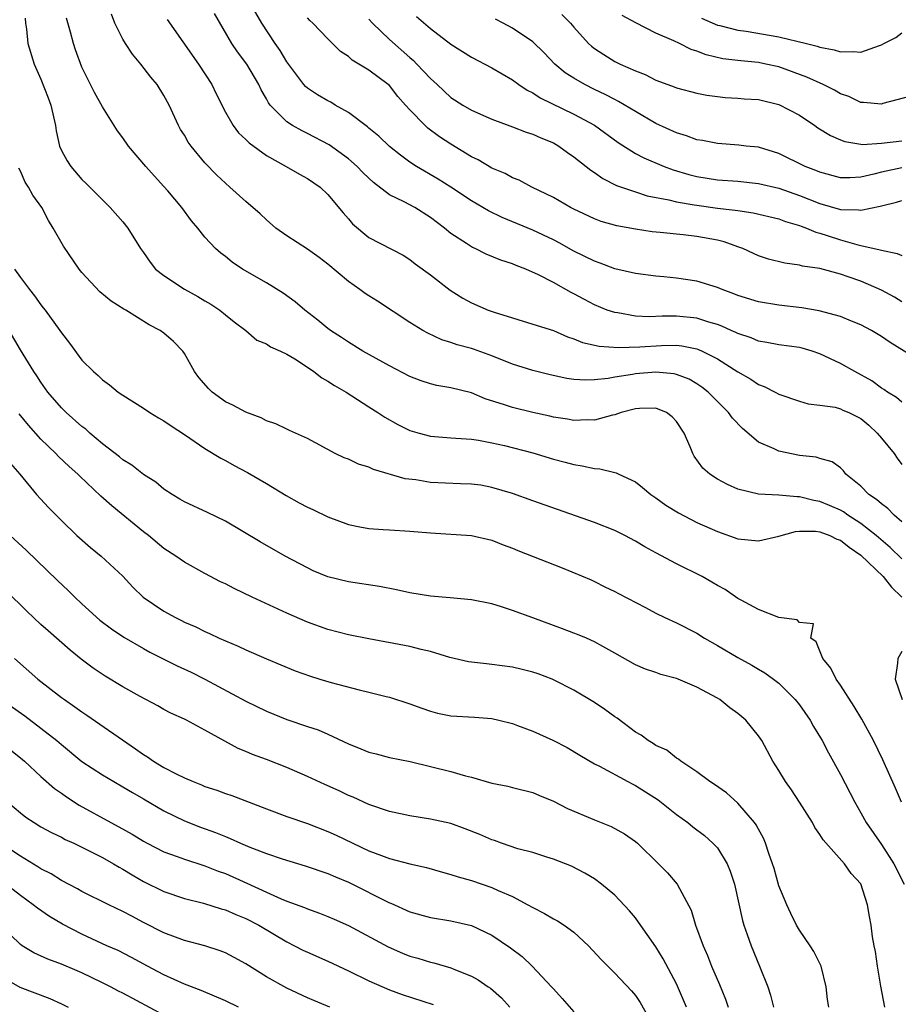
# Model space of a CAD drawing. Units: inches. Extents: x 2574000 to 2577000, y 1521000 to 1524000.
# Drawn here: x 2574969 to 2575055, y 1521891 to 1521987 of the extents above; entities that cross this region are included whole.
import ezdxf

# ---------------------------------------------------------------- set-up
doc = ezdxf.new("R2010")
doc.units = ezdxf.units.IN
doc.header["$MEASUREMENT"] = 0
doc.layers.add('LD25741521_2ft', color=83, linetype='Continuous')

msp = doc.modelspace()

# ---------------------------------------------------------------- linework, layer by layer
at = {"layer": 'LD25741521_2ft'}
for points, elevation in [([(2575057, 1521953.897), (2575053.841, 1521955.84), (2575053, 1521956.431), (2575052.038, 1521957), (2575051, 1521957.572), (2575050.074, 1521957.926), (2575049, 1521958.36), (2575046.922, 1521958.921), (2575045.224, 1521959.224), (2575043, 1521959.482), (2575041, 1521959.805), (2575039, 1521960.421), (2575038.594, 1521960.594), (2575037.449, 1521961), (2575037, 1521961.198), (2575035, 1521961.827), (2575033, 1521962.114), (2575031.763, 1521962.237), (2575031, 1521962.292), (2575029, 1521962.553), (2575027, 1521963.017), (2575025.571, 1521963.571), (2575025, 1521963.755), (2575023, 1521964.756), (2575021.56, 1521965.56), (2575021, 1521965.846), (2575019, 1521966.795), (2575016.015, 1521968.015), (2575014.665, 1521968.665), (2575013, 1521969.661), (2575010.992, 1521970.991), (2575009.766, 1521971.766), (2575007.66, 1521973), (2575007, 1521973.442), (2575006.094, 1521974.094), (2575005, 1521974.95), (2575003.956, 1521975.956), (2575003, 1521976.737), (2575002.864, 1521976.864), (2575001, 1521978.265), (2574999.709, 1521979), (2574999.273, 1521979.273), (2574999, 1521979.398), (2574998.001, 1521980.001), (2574997, 1521980.659), (2574996.809, 1521980.809), (2574996.651, 1521981), (2574995, 1521983.205), (2574994.331, 1521984.331), (2574993.859, 1521985), (2574992.542, 1521987), (2574991.382, 1521989)], 8014), ([(2574969.461, 1521987.461), (2574969.507, 1521987), (2574969.607, 1521986.393), (2574969.732, 1521985), (2574970.353, 1521983), (2574971, 1521981.529), (2574971.706, 1521979.706), (2574971.953, 1521979), (2574972.418, 1521977), (2574972.492, 1521976.492), (2574972.822, 1521975), (2574973, 1521974.576), (2574973.547, 1521973.547), (2574973.912, 1521973), (2574975, 1521971.728), (2574975.383, 1521971.383), (2574977, 1521969.745), (2574977.771, 1521969), (2574979, 1521967.613), (2574979.495, 1521967), (2574980.715, 1521965), (2574981, 1521964.613), (2574981.656, 1521963.656), (2574982.183, 1521963), (2574983, 1521962.375), (2574985, 1521961.053), (2574986.317, 1521960.317), (2574987, 1521959.912), (2574987.586, 1521959.586), (2574988.464, 1521959), (2574989, 1521958.545), (2574989.861, 1521957.861), (2574990.996, 1521957), (2574992.068, 1521956.068), (2574993, 1521955.709), (2574993.413, 1521955.413), (2574994.369, 1521955), (2574995, 1521954.693), (2574995.768, 1521954.232), (2574997, 1521953.427), (2574997.632, 1521953), (2574998.399, 1521952.398), (2574999, 1521952.077), (2574999.651, 1521951.651), (2575000.767, 1521951), (2575003, 1521949.545), (2575003.867, 1521949), (2575004.541, 1521948.541), (2575005.828, 1521947.828), (2575007, 1521947.264), (2575007.893, 1521947), (2575009, 1521946.699), (2575011, 1521946.529), (2575011.481, 1521946.519), (2575013, 1521946.393), (2575013.694, 1521946.306), (2575015, 1521946.052), (2575016.216, 1521945.784), (2575019, 1521945.069), (2575021, 1521944.458), (2575022.162, 1521944.163), (2575023, 1521943.92), (2575023.818, 1521943.818), (2575025, 1521943.537), (2575025.522, 1521943.522), (2575027, 1521943.155), (2575027.136, 1521943.136), (2575027.384, 1521943), (2575029, 1521942.255), (2575029.705, 1521941.705), (2575030.511, 1521941), (2575031, 1521940.669), (2575031.961, 1521939.961), (2575033.205, 1521939.206), (2575035, 1521938.292), (2575037, 1521937.387), (2575039, 1521936.682), (2575041, 1521936.482), (2575043, 1521936.933), (2575044.612, 1521937.388), (2575045, 1521937.42), (2575046.568, 1521937.433), (2575047, 1521937.367), (2575047.981, 1521937), (2575048.664, 1521936.664), (2575049, 1521936.564), (2575049.868, 1521935.868), (2575051, 1521935.084), (2575053.167, 1521933), (2575053.984, 1521931.984), (2575054.98, 1521931)], 8024), ([(2575055, 1521934.738), (2575053.846, 1521935.846), (2575052.505, 1521937), (2575051, 1521938.187), (2575049.718, 1521939), (2575049.307, 1521939.307), (2575049, 1521939.471), (2575047.949, 1521939.949), (2575047, 1521940.338), (2575046.423, 1521940.423), (2575045, 1521940.792), (2575044.775, 1521940.775), (2575043, 1521940.953), (2575041, 1521941.053), (2575039, 1521941.531), (2575037.971, 1521941.971), (2575037, 1521942.521), (2575036.252, 1521943), (2575035.588, 1521943.588), (2575034.739, 1521944.739), (2575034.595, 1521945), (2575034.35, 1521945.649), (2575033.763, 1521947), (2575033, 1521948.139), (2575032.585, 1521948.585), (2575032.029, 1521949), (2575031, 1521949.43), (2575029.413, 1521949.413), (2575029, 1521949.38), (2575027.606, 1521949), (2575027, 1521948.796), (2575026.753, 1521948.753), (2575025, 1521948.274), (2575024.291, 1521948.291), (2575023, 1521948.238), (2575022.363, 1521948.363), (2575021, 1521948.56), (2575020.648, 1521948.648), (2575019, 1521948.995), (2575017, 1521949.491), (2575016.242, 1521949.758), (2575014.353, 1521950.353), (2575013, 1521950.911), (2575011, 1521951.416), (2575009.642, 1521951.643), (2575009, 1521951.794), (2575008.091, 1521952.091), (2575007, 1521952.521), (2575005, 1521953.562), (2575002.413, 1521955), (2575001, 1521955.87), (2575000.329, 1521956.329), (2574999.264, 1521957), (2574999, 1521957.194), (2574998.015, 1521958.015), (2574996.735, 1521959), (2574995.803, 1521959.803), (2574994.651, 1521960.651), (2574993, 1521961.658), (2574990.682, 1521963), (2574989.672, 1521963.672), (2574989, 1521964.217), (2574988.548, 1521964.548), (2574988.049, 1521965), (2574987, 1521966.107), (2574986.313, 1521967), (2574985.704, 1521967.704), (2574984.755, 1521969), (2574983.37, 1521970.63), (2574983, 1521971.063), (2574982.07, 1521972.07), (2574981.246, 1521973), (2574979.544, 1521975), (2574979, 1521975.812), (2574978.487, 1521976.487), (2574978.139, 1521977), (2574977, 1521978.809), (2574976.223, 1521980.223), (2574975, 1521982.69), (2574974.373, 1521984.373), (2574974.167, 1521985), (2574973.878, 1521986.122), (2574973.485, 1521987.485)], 8022), ([(2575055, 1521938.358), (2575054.237, 1521939), (2575053.634, 1521939.634), (2575053, 1521940.092), (2575052.528, 1521940.528), (2575051.779, 1521941), (2575051, 1521941.818), (2575049.54, 1521943), (2575049.308, 1521943.308), (2575049, 1521943.6), (2575048.198, 1521944.198), (2575047, 1521944.528), (2575046.651, 1521944.65), (2575045, 1521944.83), (2575043, 1521945.231), (2575042.547, 1521945.453), (2575041, 1521946.119), (2575039.435, 1521947.435), (2575038.462, 1521948.461), (2575038.081, 1521949), (2575036.096, 1521951), (2575035.483, 1521951.482), (2575035, 1521951.808), (2575034.246, 1521952.246), (2575033, 1521952.725), (2575032.777, 1521952.777), (2575031, 1521952.944), (2575029, 1521952.784), (2575028.726, 1521952.726), (2575027, 1521952.459), (2575026.327, 1521952.327), (2575025, 1521952.183), (2575024.157, 1521952.157), (2575023, 1521952.233), (2575022.324, 1521952.324), (2575020.679, 1521952.679), (2575019, 1521953.093), (2575017, 1521953.707), (2575015, 1521954.521), (2575013.19, 1521955.19), (2575013, 1521955.252), (2575011.616, 1521955.616), (2575011, 1521955.838), (2575010.101, 1521956.101), (2575008.736, 1521956.736), (2575008.263, 1521957), (2575007, 1521957.786), (2575003.853, 1521959.854), (2575003, 1521960.377), (2575002.626, 1521960.626), (2575002.119, 1521961), (2575001, 1521961.776), (2574999, 1521963.475), (2574998.135, 1521964.135), (2574997, 1521964.95), (2574995, 1521966.228), (2574993.905, 1521967), (2574993, 1521967.791), (2574992.378, 1521968.378), (2574991, 1521969.591), (2574989.441, 1521971), (2574989, 1521971.365), (2574988.161, 1521972.161), (2574987, 1521973.371), (2574985.647, 1521975), (2574985.382, 1521975.382), (2574985, 1521976.044), (2574984.627, 1521976.627), (2574984.413, 1521977), (2574983.505, 1521979), (2574983, 1521979.929), (2574982.338, 1521981), (2574981.731, 1521981.731), (2574980.747, 1521983), (2574979.945, 1521983.945), (2574979.25, 1521985), (2574979, 1521985.437), (2574978.22, 1521987), (2574977.876, 1521987.876)], 8020), ([(2574983.329, 1521987.33), (2574986.36, 1521983), (2574987.67, 1521981), (2574988.099, 1521980.099), (2574989, 1521978.318), (2574989.745, 1521977), (2574990.288, 1521976.289), (2574991, 1521975.635), (2574991.307, 1521975.306), (2574993, 1521974.061), (2574994.931, 1521973), (2574996.242, 1521972.242), (2574997, 1521971.835), (2574998.248, 1521971), (2574999, 1521970.284), (2575000.48, 1521968.48), (2575001, 1521967.912), (2575001.409, 1521967.409), (2575003, 1521966.077), (2575006.34, 1521964.34), (2575007, 1521963.942), (2575007.522, 1521963.522), (2575009, 1521962.428), (2575010.934, 1521960.934), (2575012.167, 1521960.167), (2575013, 1521959.699), (2575014.62, 1521959), (2575015.207, 1521958.793), (2575017, 1521958.234), (2575019, 1521957.639), (2575021, 1521956.991), (2575022.39, 1521956.39), (2575023, 1521956.194), (2575023.842, 1521955.842), (2575025.48, 1521955.48), (2575027.36, 1521955.36), (2575029.417, 1521955.417), (2575031.546, 1521955.546), (2575033, 1521955.565), (2575033.515, 1521955.515), (2575035, 1521955.217), (2575035.164, 1521955.164), (2575035.516, 1521955), (2575037, 1521954.251), (2575039, 1521952.987), (2575040.258, 1521952.258), (2575041, 1521951.728), (2575041.552, 1521951.552), (2575042.641, 1521951), (2575043, 1521950.803), (2575045, 1521950.117), (2575045.863, 1521949.863), (2575047, 1521949.731), (2575048.479, 1521949.521), (2575049, 1521949.375), (2575049.25, 1521949.25), (2575049.829, 1521949), (2575051, 1521948.413), (2575051.769, 1521947.769), (2575052.598, 1521947), (2575053, 1521946.49), (2575054.236, 1521945), (2575054.539, 1521944.539), (2575055, 1521943.942)], 8018), ([(2575055, 1521950.012), (2575054.469, 1521950.469), (2575053.6, 1521951), (2575053.248, 1521951.248), (2575053, 1521951.396), (2575052.081, 1521952.081), (2575050.41, 1521953), (2575049, 1521953.798), (2575047, 1521954.747), (2575046.246, 1521955), (2575045.285, 1521955.286), (2575045, 1521955.354), (2575043, 1521955.617), (2575041.836, 1521955.835), (2575041, 1521955.969), (2575040.279, 1521956.279), (2575039, 1521956.699), (2575038.808, 1521956.808), (2575038.357, 1521957), (2575037.434, 1521957.434), (2575037, 1521957.59), (2575036.171, 1521957.829), (2575035, 1521958.226), (2575033, 1521958.416), (2575031.604, 1521958.396), (2575030.344, 1521958.344), (2575029, 1521958.413), (2575027.28, 1521958.72), (2575027, 1521958.748), (2575026.255, 1521959), (2575025, 1521959.505), (2575024.022, 1521960.022), (2575023, 1521960.594), (2575022.728, 1521960.728), (2575021, 1521961.69), (2575019.561, 1521962.439), (2575018.317, 1521963), (2575017.354, 1521963.354), (2575017, 1521963.512), (2575015.877, 1521963.877), (2575014.455, 1521964.456), (2575013.353, 1521965), (2575013.101, 1521965.101), (2575013, 1521965.157), (2575012.508, 1521965.492), (2575011, 1521966.462), (2575010.364, 1521967), (2575009, 1521968.039), (2575007.472, 1521969), (2575006.437, 1521969.563), (2575005, 1521970.253), (2575003.443, 1521971.443), (2575003, 1521971.85), (2575002.417, 1521972.417), (2575001.862, 1521973), (2575001, 1521973.766), (2574999.127, 1521975.126), (2574997, 1521976.229), (2574996.474, 1521976.475), (2574995.542, 1521977), (2574995, 1521977.351), (2574993.377, 1521979), (2574993.207, 1521979.207), (2574993, 1521979.615), (2574992.493, 1521980.493), (2574992.267, 1521981), (2574991.09, 1521983), (2574990.178, 1521984.178), (2574989.628, 1521985), (2574987.931, 1521987.931)], 8016), ([(2575055, 1521959.809), (2575054.272, 1521960.272), (2575053, 1521960.949), (2575051, 1521961.806), (2575049.75, 1521962.25), (2575049, 1521962.501), (2575047, 1521963.041), (2575045.295, 1521963.295), (2575045, 1521963.388), (2575043.575, 1521963.575), (2575041.973, 1521963.973), (2575041, 1521964.301), (2575040.512, 1521964.513), (2575039.486, 1521965), (2575039, 1521965.182), (2575037.652, 1521965.652), (2575037, 1521965.818), (2575035, 1521966.185), (2575033.66, 1521966.34), (2575031.427, 1521966.573), (2575030.639, 1521966.639), (2575029, 1521966.88), (2575027.202, 1521967.202), (2575025.654, 1521967.654), (2575025, 1521967.89), (2575023, 1521968.828), (2575022.668, 1521969), (2575021, 1521969.982), (2575018.894, 1521971), (2575017.656, 1521971.656), (2575017, 1521971.906), (2575016.308, 1521972.308), (2575015, 1521972.852), (2575013.654, 1521973.654), (2575013, 1521973.955), (2575011, 1521975.167), (2575009.901, 1521975.901), (2575008.758, 1521976.758), (2575008.496, 1521977), (2575007, 1521978.528), (2575006.566, 1521979), (2575005.825, 1521979.825), (2575005, 1521980.892), (2575004.878, 1521981), (2575003, 1521982.414), (2575002.027, 1521983), (2575001.365, 1521983.365), (2575001, 1521983.735), (2575000.233, 1521984.233), (2574999, 1521985.452), (2574997.532, 1521987), (2574997.249, 1521987.249), (2574997, 1521987.51)], 8012), ([(2575003, 1521987.374), (2575003.337, 1521987), (2575005, 1521985.398), (2575007, 1521983.634), (2575007.35, 1521983.35), (2575007.692, 1521983), (2575009, 1521981.58), (2575009.652, 1521981), (2575011, 1521979.749), (2575012.168, 1521979), (2575013, 1521978.505), (2575015, 1521977.612), (2575017, 1521976.888), (2575018.348, 1521976.349), (2575019, 1521976.159), (2575019.787, 1521975.788), (2575021, 1521975.299), (2575021.53, 1521975), (2575022.377, 1521974.377), (2575023, 1521973.958), (2575024.206, 1521973), (2575024.637, 1521972.637), (2575025, 1521972.413), (2575025.818, 1521971.818), (2575027.164, 1521971.165), (2575029, 1521970.52), (2575030.148, 1521970.148), (2575032.257, 1521969.743), (2575033, 1521969.548), (2575034.724, 1521969.275), (2575035, 1521969.217), (2575037, 1521968.949), (2575038.749, 1521968.749), (2575039, 1521968.697), (2575040.496, 1521968.496), (2575043, 1521967.883), (2575043.631, 1521967.63), (2575045, 1521967.255), (2575045.177, 1521967.177), (2575045.699, 1521967), (2575046.599, 1521966.599), (2575047, 1521966.503), (2575047.721, 1521966.279), (2575049, 1521965.839), (2575050.611, 1521965.389), (2575051, 1521965.313), (2575052.881, 1521964.881), (2575053, 1521964.834), (2575054.527, 1521964.527), (2575055, 1521964.313)], 8010), ([(2575007.631, 1521987.631), (2575009, 1521986.456), (2575011, 1521984.924), (2575013, 1521983.681), (2575015, 1521982.612), (2575017, 1521981.451), (2575017.621, 1521981), (2575018.448, 1521980.448), (2575019, 1521980.175), (2575019.701, 1521979.701), (2575023, 1521978.112), (2575025, 1521977.027), (2575027.331, 1521975.332), (2575029, 1521974.282), (2575029.833, 1521973.833), (2575031.81, 1521973), (2575032.676, 1521972.676), (2575034.223, 1521972.223), (2575035, 1521972.034), (2575037, 1521971.715), (2575039, 1521971.559), (2575041, 1521971.344), (2575043, 1521970.875), (2575045, 1521970.183), (2575047, 1521969.396), (2575049, 1521968.81), (2575050.775, 1521968.775), (2575051, 1521968.731), (2575052.872, 1521969.128), (2575053, 1521969.171), (2575054.487, 1521969.513), (2575055, 1521969.691)], 8008), ([(2575055, 1521972.865), (2575053, 1521972.451), (2575052.247, 1521972.247), (2575051, 1521971.972), (2575049.907, 1521971.907), (2575049, 1521971.91), (2575047, 1521972.439), (2575046.612, 1521972.612), (2575045.561, 1521973), (2575043, 1521974.267), (2575041, 1521974.875), (2575039.822, 1521975), (2575039.094, 1521975.095), (2575037, 1521975.232), (2575035.531, 1521975.531), (2575035, 1521975.608), (2575033.992, 1521975.992), (2575033, 1521976.289), (2575031, 1521977.212), (2575029, 1521978.361), (2575027.357, 1521979.357), (2575027, 1521979.523), (2575026.041, 1521980.041), (2575025, 1521980.53), (2575024.053, 1521981), (2575023, 1521981.614), (2575022.149, 1521982.149), (2575021.15, 1521983), (2575020.095, 1521984.094), (2575019, 1521985.16), (2575017, 1521986.498), (2575016.092, 1521987), (2575015.359, 1521987.359)], 8006), ([(2575021.839, 1521987.839), (2575022.661, 1521987), (2575023, 1521986.596), (2575024.44, 1521985), (2575024.726, 1521984.726), (2575025, 1521984.512), (2575025.918, 1521983.918), (2575027, 1521983.25), (2575027.499, 1521983), (2575029, 1521982.327), (2575029.965, 1521981.964), (2575031, 1521981.433), (2575032.158, 1521981), (2575032.784, 1521980.784), (2575033, 1521980.685), (2575035, 1521980.144), (2575035.955, 1521979.955), (2575037, 1521979.819), (2575037.742, 1521979.742), (2575039, 1521979.684), (2575039.617, 1521979.617), (2575041, 1521979.526), (2575043, 1521979.055), (2575045, 1521978.001), (2575046.503, 1521977), (2575046.789, 1521976.79), (2575048.022, 1521976.022), (2575049, 1521975.596), (2575049.439, 1521975.439), (2575051, 1521975.169), (2575051.16, 1521975.16), (2575053, 1521975.284), (2575055, 1521975.515)], 8004), ([(2575055.873, 1521979.873), (2575053.144, 1521979.144), (2575053, 1521979.094), (2575051.258, 1521979.258), (2575051, 1521979.244), (2575049.817, 1521979.816), (2575049, 1521980.08), (2575048.439, 1521980.438), (2575047.313, 1521981), (2575045.731, 1521981.731), (2575043, 1521982.713), (2575041.728, 1521983), (2575041, 1521983.142), (2575039.296, 1521983.295), (2575037.52, 1521983.52), (2575035.893, 1521983.893), (2575035, 1521984.254), (2575034.427, 1521984.427), (2575033.297, 1521985), (2575032.734, 1521985.266), (2575031, 1521986.022), (2575029.028, 1521987.028), (2575027.72, 1521987.72)], 8002), ([(2575035.457, 1521987.457), (2575037, 1521986.799), (2575037.252, 1521986.748), (2575039, 1521986.288), (2575039.807, 1521986.193), (2575043, 1521985.644), (2575045.689, 1521985), (2575046.732, 1521984.732), (2575047, 1521984.64), (2575048.388, 1521984.388), (2575049, 1521984.197), (2575050.237, 1521984.237), (2575051, 1521984.14), (2575052.815, 1521984.815), (2575053, 1521984.86), (2575053.245, 1521985), (2575054.414, 1521985.586), (2575055, 1521986.043)], 8000), ([(2575054.967, 1521911), (2575054.38, 1521912.38), (2575053.129, 1521915.129), (2575052.215, 1521917), (2575051.103, 1521919.103), (2575050.345, 1521920.345), (2575049, 1521922.403), (2575048.575, 1521923), (2575048.079, 1521924.079), (2575047.288, 1521925), (2575046.635, 1521926.635), (2575046.119, 1521927), (2575046.381, 1521928.38), (2575045, 1521928.525), (2575044.796, 1521928.796), (2575042.999, 1521929.001), (2575041, 1521929.778), (2575039.312, 1521930.688), (2575039, 1521930.879), (2575037.757, 1521931.757), (2575037, 1521932.139), (2575036.473, 1521932.473), (2575035.509, 1521933), (2575033, 1521934.255), (2575031, 1521935.318), (2575029.917, 1521935.917), (2575029, 1521936.452), (2575027.971, 1521937), (2575027, 1521937.495), (2575025, 1521938.287), (2575019, 1521940.378), (2575017, 1521941.1), (2575015, 1521941.702), (2575013.908, 1521941.907), (2575013, 1521942.025), (2575011.949, 1521942.051), (2575009, 1521942.192), (2575007.574, 1521942.426), (2575006.539, 1521942.539), (2575003.46, 1521943.46), (2575003, 1521943.677), (2575001.978, 1521943.978), (2575001, 1521944.442), (2575000.581, 1521944.582), (2574999.696, 1521945), (2574997, 1521946.483), (2574995.265, 1521947.265), (2574995, 1521947.371), (2574993.912, 1521947.913), (2574993, 1521948.191), (2574992.484, 1521948.484), (2574991, 1521949.035), (2574989.739, 1521949.739), (2574989, 1521950.064), (2574987.701, 1521951), (2574987.341, 1521951.34), (2574986.412, 1521952.412), (2574985.987, 1521953), (2574985, 1521954.779), (2574984.833, 1521955), (2574983.931, 1521955.931), (2574983, 1521956.734), (2574982.637, 1521957), (2574981.564, 1521957.564), (2574979.289, 1521959), (2574979.101, 1521959.101), (2574977.864, 1521959.863), (2574976.764, 1521960.764), (2574975, 1521962.654), (2574974.722, 1521963), (2574973.218, 1521965.218), (2574972.186, 1521967), (2574971.727, 1521967.727), (2574971.077, 1521969), (2574970.203, 1521970.203), (2574969.782, 1521971), (2574969.469, 1521971.469), (2574969, 1521972.555), (2574968.845, 1521972.845)], 8026), ([(2574968.437, 1521963), (2574969, 1521962.187), (2574969.901, 1521961), (2574970.391, 1521960.391), (2574971, 1521959.509), (2574971.233, 1521959.233), (2574971.405, 1521959), (2574972.85, 1521957), (2574973, 1521956.766), (2574973.784, 1521955.784), (2574975, 1521954.116), (2574976.126, 1521953), (2574976.603, 1521952.604), (2574977, 1521952.186), (2574977.698, 1521951.698), (2574978.545, 1521951), (2574979, 1521950.692), (2574981, 1521949.44), (2574981.63, 1521949), (2574982.488, 1521948.488), (2574983, 1521948.207), (2574983.701, 1521947.701), (2574985, 1521946.858), (2574987, 1521945.495), (2574988.543, 1521944.543), (2574989, 1521944.316), (2574989.848, 1521943.848), (2574991.158, 1521943.158), (2574993, 1521942.093), (2574994.927, 1521940.927), (2574996.211, 1521940.211), (2574997, 1521939.78), (2574997.546, 1521939.546), (2574999, 1521938.827), (2575001, 1521938.08), (2575002.129, 1521937.871), (2575003, 1521937.687), (2575004.394, 1521937.607), (2575005, 1521937.552), (2575007, 1521937.447), (2575009, 1521937.275), (2575013, 1521937.021), (2575015, 1521936.559), (2575016.106, 1521936.106), (2575017, 1521935.774), (2575017.546, 1521935.545), (2575019.037, 1521934.963), (2575021.871, 1521933.871), (2575024.685, 1521932.685), (2575025, 1521932.54), (2575026.019, 1521932.019), (2575027, 1521931.557), (2575027.348, 1521931.348), (2575029.989, 1521929.988), (2575031, 1521929.426), (2575031.869, 1521929), (2575033, 1521928.49), (2575035, 1521927.472), (2575035.739, 1521927), (2575037, 1521926.277), (2575039, 1521925.097), (2575040.365, 1521924.365), (2575041, 1521923.976), (2575041.624, 1521923.624), (2575042.484, 1521923), (2575043, 1521922.604), (2575044.597, 1521921), (2575045, 1521920.494), (2575046.047, 1521919), (2575046.389, 1521918.389), (2575047.215, 1521917), (2575047.823, 1521915.823), (2575049, 1521913.709), (2575050.394, 1521911), (2575051, 1521909.947), (2575051.501, 1521909), (2575053, 1521906.875), (2575054.221, 1521905), (2575055.233, 1521903)], 8028), ([(2575053.337, 1521891), (2575052.958, 1521893.042), (2575052.62, 1521895), (2575052.426, 1521896.426), (2575052.292, 1521897), (2575052.145, 1521897.855), (2575051.995, 1521899), (2575051.834, 1521899.834), (2575051.655, 1521901), (2575051, 1521903.033), (2575050.048, 1521904.048), (2575049.413, 1521905), (2575047.321, 1521907.321), (2575047, 1521907.853), (2575046.516, 1521908.517), (2575046.269, 1521909), (2575045.013, 1521911.013), (2575044.218, 1521912.218), (2575043.642, 1521913), (2575043, 1521914.079), (2575042.408, 1521915), (2575041.324, 1521917), (2575041, 1521917.473), (2575039.767, 1521919), (2575039, 1521919.656), (2575038.207, 1521920.207), (2575037.24, 1521921), (2575037, 1521921.149), (2575035, 1521922.204), (2575033.169, 1521923), (2575033, 1521923.068), (2575031.468, 1521923.467), (2575031, 1521923.654), (2575029.975, 1521923.975), (2575029, 1521924.408), (2575027, 1521925.539), (2575025.826, 1521926.174), (2575025, 1521926.652), (2575024.219, 1521927), (2575023.349, 1521927.349), (2575023, 1521927.471), (2575021.901, 1521927.901), (2575019, 1521928.987), (2575017, 1521929.701), (2575015.944, 1521930.056), (2575015, 1521930.331), (2575013, 1521930.747), (2575010.939, 1521930.939), (2575009, 1521931.1), (2575007, 1521931.418), (2575005.7, 1521931.7), (2575004.02, 1521932.02), (2575001, 1521932.495), (2574999, 1521932.992), (2574997.576, 1521933.576), (2574997, 1521933.845), (2574994.816, 1521935), (2574992.393, 1521936.394), (2574989, 1521938.42), (2574987.263, 1521939.263), (2574985, 1521940.302), (2574984.568, 1521940.568), (2574983.807, 1521941), (2574983, 1521941.532), (2574982.207, 1521942.207), (2574981, 1521942.953), (2574979.869, 1521943.869), (2574979, 1521944.376), (2574978.67, 1521944.67), (2574977, 1521945.957), (2574975.776, 1521947), (2574975.369, 1521947.369), (2574975, 1521947.633), (2574973.453, 1521949), (2574973, 1521949.453), (2574971.682, 1521951), (2574971, 1521951.958), (2574970.591, 1521952.591), (2574970.308, 1521953), (2574969, 1521955.114), (2574967.904, 1521957)], 8030), ([(2575047.865, 1521891), (2575047.755, 1521891.755), (2575047.601, 1521893), (2575047.118, 1521895), (2575046.419, 1521896.419), (2575046.057, 1521897), (2575045, 1521898.517), (2575044.731, 1521899), (2575044.154, 1521900.154), (2575043.762, 1521901), (2575043, 1521902.85), (2575042.528, 1521904.528), (2575042.379, 1521905), (2575042.015, 1521905.985), (2575041.695, 1521907), (2575041.489, 1521907.489), (2575041, 1521908.355), (2575040.789, 1521908.789), (2575040.633, 1521909), (2575039, 1521910.91), (2575037.894, 1521911.895), (2575036.72, 1521912.72), (2575036.258, 1521913), (2575035, 1521913.943), (2575033.427, 1521915), (2575033.207, 1521915.207), (2575033, 1521915.303), (2575032.065, 1521916.065), (2575031, 1521916.543), (2575030.731, 1521916.731), (2575030.256, 1521917), (2575029.548, 1521917.548), (2575029, 1521917.842), (2575027.208, 1521919.208), (2575027, 1521919.333), (2575026.029, 1521920.029), (2575025, 1521920.722), (2575023, 1521921.917), (2575021.091, 1521922.909), (2575020.891, 1521923), (2575019.513, 1521923.513), (2575019, 1521923.688), (2575017.956, 1521923.956), (2575017, 1521924.171), (2575015, 1521924.442), (2575014.477, 1521924.477), (2575012.703, 1521924.703), (2575010.896, 1521925.104), (2575009, 1521925.687), (2575008.11, 1521925.891), (2575007, 1521926.188), (2575003, 1521926.931), (2575001, 1521927.329), (2574999, 1521927.831), (2574997, 1521928.546), (2574995, 1521929.427), (2574991.626, 1521931), (2574989.848, 1521931.848), (2574989, 1521932.28), (2574988.506, 1521932.505), (2574987, 1521933.295), (2574985, 1521934.412), (2574984.162, 1521935), (2574983, 1521935.755), (2574981.486, 1521937), (2574981, 1521937.367), (2574977.912, 1521939.912), (2574976.858, 1521940.858), (2574974.79, 1521942.79), (2574974.591, 1521943), (2574973.755, 1521943.755), (2574972.726, 1521944.726), (2574972.47, 1521945), (2574971, 1521946.408), (2574969.782, 1521947.782), (2574968.879, 1521948.879)], 8032), ([(2574968.032, 1521944.032), (2574968.937, 1521943), (2574970.578, 1521941), (2574971.728, 1521939.728), (2574973, 1521938.464), (2574974.52, 1521937), (2574975.831, 1521935.832), (2574976.885, 1521935), (2574979, 1521933.039), (2574979.981, 1521931.981), (2574980.979, 1521931), (2574983, 1521929.62), (2574984.132, 1521929), (2574984.722, 1521928.722), (2574985, 1521928.572), (2574986.109, 1521928.109), (2574987, 1521927.648), (2574987.458, 1521927.459), (2574988.408, 1521927), (2574989, 1521926.734), (2574990.23, 1521926.231), (2574991, 1521925.856), (2574993, 1521924.99), (2574995.822, 1521923.822), (2574997.29, 1521923.29), (2574998.222, 1521923), (2574999.333, 1521922.667), (2575002.055, 1521921.945), (2575003, 1521921.734), (2575004.693, 1521921.307), (2575005, 1521921.243), (2575007, 1521920.595), (2575008.157, 1521920.157), (2575009, 1521919.867), (2575009.69, 1521919.69), (2575011, 1521919.418), (2575013.293, 1521919.293), (2575015, 1521919.158), (2575015.684, 1521919), (2575017, 1521918.662), (2575017.513, 1521918.486), (2575019, 1521917.914), (2575020.938, 1521917.062), (2575022.343, 1521916.343), (2575023.584, 1521915.584), (2575025, 1521914.75), (2575025.488, 1521914.512), (2575028.266, 1521913), (2575028.745, 1521912.745), (2575029, 1521912.628), (2575031.214, 1521911.214), (2575033, 1521909.807), (2575034.101, 1521909), (2575034.596, 1521908.596), (2575035.735, 1521907.735), (2575036.57, 1521907), (2575037, 1521906.53), (2575037.953, 1521905), (2575038.256, 1521904.256), (2575038.672, 1521903), (2575039.447, 1521899.447), (2575039.582, 1521899), (2575039.914, 1521898.087), (2575040.282, 1521897), (2575041.114, 1521895), (2575041.906, 1521893), (2575042.181, 1521892.181), (2575042.469, 1521891)], 8034), ([(2574967.986, 1521937), (2574969.564, 1521935.564), (2574972.62, 1521932.62), (2574973.658, 1521931.658), (2574974.301, 1521931), (2574975, 1521930.345), (2574976.755, 1521928.755), (2574977.895, 1521927.895), (2574979.092, 1521927.092), (2574981, 1521925.99), (2574981.642, 1521925.642), (2574984.305, 1521924.305), (2574985.669, 1521923.669), (2574987, 1521922.998), (2574991, 1521920.863), (2574993, 1521919.88), (2574995, 1521919.055), (2574997, 1521918.376), (2574998.039, 1521918.039), (2574999, 1521917.624), (2575001, 1521916.689), (2575002.208, 1521916.208), (2575003, 1521915.863), (2575003.7, 1521915.7), (2575005, 1521915.362), (2575007.029, 1521914.972), (2575011, 1521913.98), (2575012.436, 1521913.564), (2575013, 1521913.429), (2575015, 1521912.859), (2575016.555, 1521912.555), (2575017, 1521912.434), (2575019, 1521911.954), (2575019.643, 1521911.643), (2575021, 1521911.088), (2575022.371, 1521910.371), (2575025, 1521909.278), (2575026.629, 1521908.629), (2575027.926, 1521907.926), (2575029, 1521907.166), (2575029.199, 1521907), (2575031.258, 1521905), (2575032.118, 1521904.118), (2575033.073, 1521903), (2575034.457, 1521900.457), (2575034.877, 1521899), (2575035.604, 1521897), (2575036.036, 1521896.036), (2575036.438, 1521895), (2575037.205, 1521893.205), (2575037.777, 1521891.777), (2575038.041, 1521891)], 8036), ([(2575033.975, 1521891), (2575033.7, 1521891.7), (2575033, 1521893.27), (2575031.713, 1521895.714), (2575031, 1521896.874), (2575029.306, 1521899.306), (2575029, 1521899.704), (2575028.412, 1521900.412), (2575027, 1521901.939), (2575025.69, 1521903), (2575025, 1521903.517), (2575024.061, 1521904.061), (2575022.76, 1521904.759), (2575021, 1521905.451), (2575020.368, 1521905.632), (2575019, 1521906.088), (2575017.541, 1521906.459), (2575015.937, 1521907), (2575015.252, 1521907.252), (2575015, 1521907.328), (2575013.836, 1521907.836), (2575012.406, 1521908.406), (2575011, 1521908.905), (2575009, 1521909.352), (2575007, 1521909.652), (2575005, 1521910.088), (2575003, 1521910.787), (2575001.473, 1521911.473), (2575001, 1521911.657), (2575000.091, 1521912.091), (2574998.711, 1521912.711), (2574997, 1521913.505), (2574995, 1521914.368), (2574993, 1521915.162), (2574991.649, 1521915.65), (2574991, 1521915.946), (2574990.238, 1521916.238), (2574988.94, 1521916.94), (2574987, 1521918.029), (2574985.219, 1521919), (2574985, 1521919.11), (2574983.681, 1521919.681), (2574983, 1521920.044), (2574982.397, 1521920.397), (2574980.686, 1521921.314), (2574979, 1521922.263), (2574977.283, 1521923.283), (2574976.083, 1521924.083), (2574974.939, 1521924.939), (2574973.841, 1521925.841), (2574971.702, 1521927.702), (2574971, 1521928.338), (2574969.631, 1521929.631), (2574967.608, 1521931.608)], 8038), ([(2574968.408, 1521925), (2574970.714, 1521923), (2574973, 1521921.225), (2574973.303, 1521921), (2574974.314, 1521920.314), (2574975, 1521919.797), (2574975.487, 1521919.487), (2574980.213, 1521916.213), (2574981, 1521915.643), (2574981.41, 1521915.41), (2574981.978, 1521915), (2574983, 1521914.395), (2574984.276, 1521913.724), (2574985, 1521913.374), (2574985.854, 1521913), (2574986.677, 1521912.677), (2574987, 1521912.535), (2574988.159, 1521912.159), (2574989, 1521911.846), (2574989.641, 1521911.64), (2574993, 1521910.339), (2574995, 1521909.601), (2574997, 1521908.905), (2574999, 1521908.149), (2574999.792, 1521907.793), (2575003, 1521906.26), (2575004.216, 1521905.784), (2575005, 1521905.501), (2575007, 1521904.984), (2575008.617, 1521904.616), (2575010.167, 1521904.167), (2575011, 1521903.96), (2575011.709, 1521903.709), (2575013, 1521903.355), (2575015, 1521902.679), (2575015.601, 1521902.399), (2575017, 1521901.806), (2575018.513, 1521901), (2575019, 1521900.711), (2575020.125, 1521900.125), (2575021, 1521899.617), (2575021.414, 1521899.414), (2575022.049, 1521899), (2575023, 1521898.306), (2575024.433, 1521897), (2575025.665, 1521895.665), (2575026.317, 1521895), (2575027, 1521894.334), (2575028.608, 1521892.608), (2575029, 1521892.148), (2575029.468, 1521891.467), (2575030.186, 1521890.186)], 8040), ([(2575055, 1521925.681), (2575054.604, 1521925), (2575054.565, 1521924.566), (2575054.336, 1521923), (2575055.037, 1521921)], 8024), ([(2574967, 1521921.097), (2574969.42, 1521919.421), (2574971, 1521918.229), (2574972.556, 1521917), (2574973, 1521916.609), (2574975, 1521914.972), (2574977, 1521913.659), (2574978.1, 1521913), (2574979, 1521912.5), (2574979.937, 1521911.937), (2574981, 1521911.339), (2574983, 1521910.17), (2574985, 1521909.165), (2574986.564, 1521908.565), (2574988.042, 1521908.042), (2574989, 1521907.642), (2574989.465, 1521907.465), (2574990.462, 1521907), (2574991.39, 1521906.61), (2574993, 1521905.994), (2574994.523, 1521905.477), (2574996.797, 1521904.797), (2574999, 1521904.056), (2574999.73, 1521903.73), (2575001, 1521903.211), (2575005, 1521901.183), (2575005.136, 1521901.135), (2575007, 1521900.31), (2575009, 1521899.766), (2575011, 1521899.43), (2575013, 1521898.968), (2575015, 1521898.03), (2575016.805, 1521896.805), (2575017.946, 1521895.946), (2575018.937, 1521895), (2575020.824, 1521893), (2575021, 1521892.788), (2575021.864, 1521891.863), (2575023, 1521890.551)], 8042), ([(2574968.067, 1521916.067), (2574969, 1521915.329), (2574969.388, 1521915), (2574971, 1521913.518), (2574972.337, 1521912.337), (2574973, 1521911.89), (2574973.507, 1521911.507), (2574974.717, 1521910.717), (2574977.837, 1521909), (2574978.604, 1521908.604), (2574979.889, 1521907.889), (2574981, 1521907.205), (2574981.376, 1521907), (2574983, 1521906.168), (2574984.298, 1521905.702), (2574985, 1521905.43), (2574987, 1521904.791), (2574988.282, 1521904.282), (2574989, 1521904.034), (2574991.102, 1521903.103), (2574993, 1521902.212), (2574994.432, 1521901.568), (2574995, 1521901.34), (2574996.719, 1521900.718), (2574997, 1521900.589), (2574998.184, 1521900.184), (2574999, 1521899.858), (2574999.6, 1521899.6), (2575001, 1521898.98), (2575004.882, 1521896.882), (2575006.28, 1521896.28), (2575007, 1521895.992), (2575007.78, 1521895.78), (2575009, 1521895.402), (2575009.334, 1521895.334), (2575011, 1521894.836), (2575011.297, 1521894.703), (2575013, 1521894.038), (2575013.672, 1521893.672), (2575014.638, 1521893), (2575014.861, 1521892.861), (2575015.926, 1521891.926), (2575016.745, 1521891)], 8044), ([(2574967.774, 1521911), (2574969, 1521909.947), (2574969.539, 1521909.539), (2574970.347, 1521909), (2574971, 1521908.608), (2574972.043, 1521908.043), (2574973, 1521907.581), (2574973.374, 1521907.374), (2574974.207, 1521907), (2574975, 1521906.623), (2574977, 1521905.612), (2574978.086, 1521905), (2574978.649, 1521904.65), (2574979, 1521904.462), (2574979.897, 1521903.897), (2574981, 1521903.266), (2574983, 1521902.287), (2574985, 1521901.609), (2574986.859, 1521901.141), (2574988.593, 1521900.593), (2574989, 1521900.492), (2574990.028, 1521900.028), (2574991, 1521899.652), (2574992.247, 1521899), (2574995, 1521897.367), (2574995.753, 1521897), (2574996.566, 1521896.566), (2574997, 1521896.357), (2574999, 1521895.48), (2575001, 1521894.559), (2575003, 1521893.586), (2575005, 1521892.685), (2575006.236, 1521892.236), (2575009.266, 1521891.266)], 8046), ([(2574999.18, 1521891), (2574997.643, 1521891.643), (2574997, 1521891.926), (2574995, 1521892.866), (2574993, 1521893.976), (2574991, 1521895.238), (2574989.861, 1521895.861), (2574989, 1521896.299), (2574988.503, 1521896.503), (2574986.978, 1521896.978), (2574985, 1521897.5), (2574983, 1521898.247), (2574981, 1521899.269), (2574979.865, 1521899.865), (2574979, 1521900.342), (2574977.616, 1521901), (2574975, 1521902.298), (2574974.557, 1521902.557), (2574973, 1521903.365), (2574971.999, 1521904), (2574971, 1521904.501), (2574970.705, 1521904.705), (2574969, 1521905.729), (2574967.088, 1521907)], 8048), ([(2574990.284, 1521891), (2574989, 1521891.626), (2574986.62, 1521892.62), (2574985, 1521893.244), (2574983, 1521894.149), (2574982.454, 1521894.454), (2574981.394, 1521895), (2574979.843, 1521895.843), (2574978.522, 1521896.522), (2574977.441, 1521897), (2574975, 1521898.118), (2574973.099, 1521899.098), (2574971.839, 1521899.839), (2574970.658, 1521900.658), (2574970.246, 1521901), (2574969, 1521901.89), (2574967.564, 1521903)], 8050), ([(2574983, 1521890.218), (2574979, 1521892.376), (2574978.578, 1521892.577), (2574977.78, 1521893), (2574977, 1521893.384), (2574975, 1521894.346), (2574974.546, 1521894.546), (2574973, 1521895.199), (2574971.682, 1521895.682), (2574970.312, 1521896.312), (2574969.16, 1521897), (2574969, 1521897.108), (2574967, 1521899.048)], 8052), ([(2574967, 1521894.051), (2574968.943, 1521892.943), (2574971.858, 1521891.859), (2574973, 1521891.342), (2574973.674, 1521891)], 8054)]:
    msp.add_lwpolyline(points, dxfattribs=dict(at, elevation=elevation))

doc.saveas('drawing.dxf')
